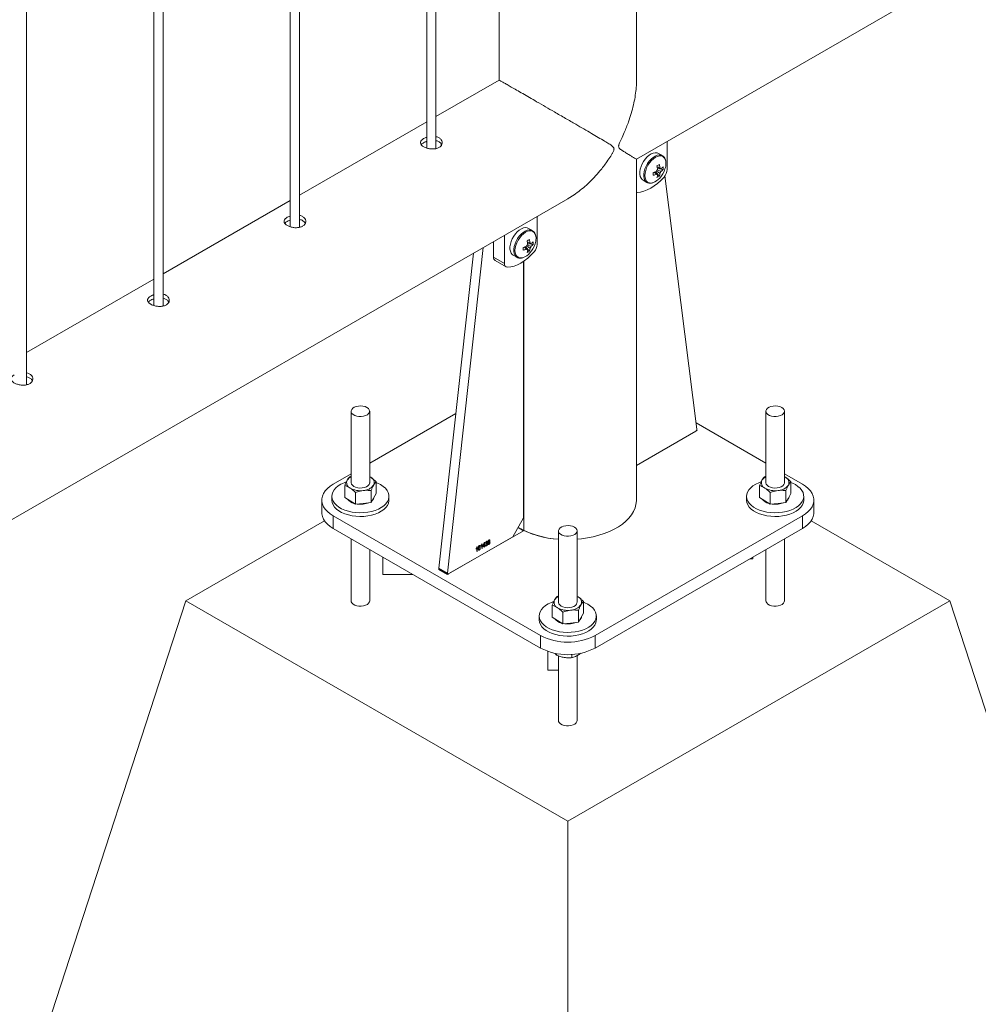
# Paper-space layout '3D view' of a CAD drawing. Units: millimetres. Extents: x 0 to 42, y 0 to 29.8.
# Drawn here: x 17.7 to 18.3, y 24 to 24.7 of the extents above; entities that cross this region are included whole.
import ezdxf

# ---------------------------------------------------------------- set-up
doc = ezdxf.new("R2010")
doc.units = ezdxf.units.MM

psp = doc.layouts.new('3D view')

# ---------------------------------------------------------------- linework, layer by layer
at = {"color": 7, "linetype": 'Continuous', "lineweight": 0}
for p, q in [((18.06785, 24.61575), (18.06785, 27.68793)), ((17.97895, 27.63661), (17.97895, 24.61757)), ((17.93201, 27.60951), (17.93201, 24.57354)), ((17.93801, 24.57321), (17.93801, 27.61298)), ((17.84362, 27.55849), (17.84362, 24.52252)), ((17.84962, 24.52218), (17.84962, 27.56195)), ((17.75523, 27.50746), (17.75523, 24.47149)), ((17.76123, 24.47116), (17.76123, 27.51093)), ((17.67284, 24.42013), (17.67284, 27.4599)), ((18.06785, 24.5663), (19.79113, 25.56113)), ((17.97891, 24.61761), (17.93801, 24.59399)), ((17.93201, 24.59053), (17.84962, 24.54297)), ((17.94133, 24.57538), (17.94127, 24.57636)), ((18.08774, 24.55957), (18.08774, 24.57778)), ((18.08465, 24.56859), (18.08214, 24.57004)), ((18.06785, 24.34537), (18.06785, 24.5663)), ((18.0827, 24.5553), (18.08022, 24.55816)), ((18.08518, 24.5596), (18.08147, 24.56032)), ((18.08377, 24.5601), (18.08332, 24.56033)), ((18.07214, 24.55272), (18.07465, 24.55127)), ((18.08632, 24.55548), (18.10704, 24.39132)), ((16.99823, 23.94882), (18.02336, 24.54062)), ((17.84362, 24.5395), (17.76123, 24.49194)), ((18.0036, 24.51099), (18.0036, 24.52921)), ((18.0005, 24.52001), (17.99799, 24.52146)), ((17.97531, 24.51288), (17.97531, 24.50283)), ((17.98238, 24.51696), (17.98238, 24.49875)), ((17.96866, 24.50904), (17.9454, 24.298)), ((17.99855, 24.50672), (17.99607, 24.50958)), ((18.00104, 24.51103), (17.99732, 24.51174)), ((17.99962, 24.51153), (17.99917, 24.51175)), ((17.96223, 24.50533), (17.93975, 24.30127)), ((17.97531, 24.50283), (17.98238, 24.49875)), ((17.97635, 24.50054), (17.98342, 24.49646)), ((17.98799, 24.50414), (17.9905, 24.50269)), ((17.99479, 24.33375), (17.99479, 24.50006)), ((17.75523, 24.48848), (17.67284, 24.44092)), ((17.88305, 24.40293), (17.88305, 24.35663)), ((17.89505, 24.35663), (17.89505, 24.40293)), ((17.95078, 24.40142), (17.89505, 24.36924)), ((18.15175, 24.40293), (18.15175, 24.35663)), ((18.16375, 24.35663), (18.16375, 24.40293)), ((18.15175, 24.36924), (18.10654, 24.39534)), ((18.10634, 24.38998), (18.06785, 24.36776)), ((17.88305, 24.36231), (17.87137, 24.35557)), ((17.88211, 24.36045), (17.88305, 24.36076)), ((17.89505, 24.36051), (17.89575, 24.3601)), ((17.89505, 24.36048), (17.89575, 24.3601)), ((18.15081, 24.36045), (18.15175, 24.36076)), ((18.17542, 24.35557), (18.16375, 24.36231)), ((18.16375, 24.36051), (18.16445, 24.3601)), ((18.16375, 24.36048), (18.16445, 24.3601)), ((17.87887, 24.34707), (17.87887, 24.35475)), ((17.89922, 24.34954), (17.89922, 24.35721)), ((18.14757, 24.34707), (18.14757, 24.35475)), ((18.16792, 24.34954), (18.16792, 24.35721)), ((17.87055, 24.34782), (17.87055, 24.34537)), ((17.87887, 24.34707), (17.88234, 24.34484)), ((17.88581, 24.3426), (17.88581, 24.35028)), ((17.89598, 24.34384), (17.89598, 24.35151)), ((17.89598, 24.34384), (17.8976, 24.34669)), ((17.8976, 24.34669), (17.89922, 24.34954)), ((17.90755, 24.34537), (17.90755, 24.34782)), ((18.13925, 24.34782), (18.13925, 24.34537)), ((18.14757, 24.34707), (18.15104, 24.34484)), ((18.15451, 24.3426), (18.15451, 24.35028)), ((18.16468, 24.34384), (18.16468, 24.35151)), ((18.16468, 24.34384), (18.1663, 24.34669)), ((18.1663, 24.34669), (18.16792, 24.34954)), ((18.17625, 24.34537), (18.17625, 24.34782)), ((17.86405, 24.34537), (17.86405, 24.3372)), ((17.88234, 24.34484), (17.88581, 24.3426)), ((17.89089, 24.34322), (17.88581, 24.3426)), ((17.89598, 24.34384), (17.89089, 24.34322)), ((18.15104, 24.34484), (18.15451, 24.3426)), ((18.15959, 24.34322), (18.15451, 24.3426)), ((18.16468, 24.34384), (18.15959, 24.34322)), ((18.18275, 24.3372), (18.18275, 24.34537)), ((17.87137, 24.33516), (18.00572, 24.2576)), ((17.87137, 24.33516), (17.87137, 24.327)), ((17.98772, 24.32151), (17.99479, 24.33375)), ((18.04107, 24.2576), (18.17542, 24.33516)), ((18.17542, 24.327), (18.17542, 24.33516)), ((17.86578, 24.33192), (17.77591, 24.28004)), ((17.99126, 24.32764), (17.99196, 24.32722)), ((18.27088, 24.28004), (18.18101, 24.33192)), ((17.87137, 24.327), (18.00572, 24.24944)), ((17.9453, 24.29701), (17.99465, 24.3255)), ((17.94611, 24.29748), (17.98772, 24.32151)), ((18.0174, 24.32537), (18.0174, 24.27908)), ((18.0294, 24.27908), (18.0294, 24.32537)), ((18.04107, 24.24944), (18.17542, 24.327)), ((17.88305, 24.32025), (17.88305, 24.28004)), ((17.96458, 24.31506), (17.96475, 24.31516)), ((17.96475, 24.31516), (17.96475, 24.31227)), ((17.96712, 24.31546), (17.96712, 24.31579)), ((17.96764, 24.31394), (17.96764, 24.3162)), ((17.96773, 24.31688), (17.9679, 24.31698)), ((17.9679, 24.31698), (17.9679, 24.31408)), ((17.96844, 24.31544), (17.96932, 24.3178)), ((17.96931, 24.31561), (17.96844, 24.3151)), ((17.96844, 24.3151), (17.96844, 24.31544)), ((17.96931, 24.31723), (17.9687, 24.31558)), ((17.9687, 24.31558), (17.96931, 24.31594)), ((17.96931, 24.31594), (17.96931, 24.31723)), ((17.96931, 24.3149), (17.96931, 24.31561)), ((17.96957, 24.31505), (17.96931, 24.3149)), ((17.96932, 24.3178), (17.96957, 24.31794)), ((17.96957, 24.31794), (17.96957, 24.31609)), ((17.96957, 24.31609), (17.96986, 24.31625)), ((17.96986, 24.31592), (17.96957, 24.31575)), ((17.96957, 24.31575), (17.96957, 24.31505)), ((17.96986, 24.31625), (17.96986, 24.31592)), ((17.97011, 24.31614), (17.97037, 24.31633)), ((17.9704, 24.31768), (17.97015, 24.31757)), ((17.9706, 24.31701), (17.97063, 24.31737)), ((17.97063, 24.31737), (17.97067, 24.31739)), ((17.97297, 24.31921), (17.97272, 24.31902)), ((18.16375, 24.28004), (18.16375, 24.32025)), ((17.89505, 24.28004), (17.89505, 24.31333)), ((17.90354, 24.30842), (17.90354, 24.29712)), ((17.96397, 24.31364), (17.96397, 24.31397)), ((17.96449, 24.31212), (17.96449, 24.31438)), ((17.96475, 24.31227), (17.96449, 24.31212)), ((17.9679, 24.31408), (17.96764, 24.31394)), ((18.14325, 24.30734), (18.14325, 24.30842)), ((18.15175, 24.31333), (18.15175, 24.28004)), ((18.14137, 24.30734), (18.14325, 24.30734)), ((17.92312, 24.29712), (17.90354, 24.29712)), ((17.93964, 24.30028), (17.9453, 24.29701)), ((17.93975, 24.30127), (17.9454, 24.298)), ((17.93995, 24.3007), (17.94561, 24.29743)), ((18.01646, 24.28289), (18.0174, 24.2832)), ((18.0294, 24.28295), (18.0301, 24.28254)), ((18.0294, 24.28292), (18.0301, 24.28254)), ((17.66984, 23.95343), (17.77591, 24.28004)), ((17.77591, 24.28004), (18.0234, 24.13717)), ((18.01322, 24.26952), (18.01322, 24.27719)), ((18.0234, 24.13717), (18.27088, 24.28004)), ((18.03357, 24.27198), (18.03357, 24.27965)), ((18.37695, 23.95343), (18.27088, 24.28004)), ((18.0049, 24.27026), (18.0049, 24.26781)), ((18.02016, 24.26505), (18.02016, 24.27272)), ((18.03033, 24.26628), (18.03033, 24.27395)), ((18.03195, 24.26913), (18.03357, 24.27198)), ((18.0419, 24.26781), (18.0419, 24.27026)), ((18.01322, 24.26952), (18.01669, 24.26728)), ((18.01669, 24.26728), (18.02016, 24.26505)), ((18.02524, 24.26566), (18.02016, 24.26505)), ((18.03033, 24.26628), (18.02524, 24.26566)), ((18.03033, 24.26628), (18.03195, 24.26913)), ((18.00572, 24.24944), (18.00572, 24.2576)), ((18.04107, 24.2576), (18.04107, 24.24944)), ((18.01054, 24.24726), (18.01054, 24.23506)), ((18.01605, 24.24585), (18.01605, 24.24479)), ((18.02609, 24.24529), (18.02609, 24.24323)), ((18.0294, 24.20248), (18.0294, 24.24454)), ((18.0174, 24.24432), (18.0174, 24.20248)), ((18.01054, 24.23506), (18.0174, 24.23506)), ((18.0234, 23.74932), (18.0234, 24.13717))]:
    psp.add_line(p, q, dxfattribs=at)
at = {"color": 8, "linetype": 'Continuous', "lineweight": 0}
for p, q in [((17.99492, 24.32567), (17.99492, 24.50014)), ((18.06785, 24.36776), (18.10715, 24.39045)), ((18.10715, 24.39045), (18.10689, 24.3906)), ((17.99465, 24.3255), (17.99118, 24.3275)), ((17.94016, 24.30058), (17.93964, 24.30028))]:
    psp.add_line(p, q, dxfattribs=at)
at = {"color": 7, "linetype": 'Continuous', "lineweight": 0, "flags": 128}
for points in [[(18.08214, 24.57004), (18.08124, 24.5704), (18.08007, 24.5705), (18.0788, 24.57028), (18.07747, 24.56973), (18.07613, 24.56888), (18.07482, 24.56776), (18.0736, 24.56641), (18.07251, 24.56488), (18.07158, 24.56322), (18.07085, 24.56149), (18.07035, 24.55976), (18.0701, 24.55809), (18.0701, 24.55654), (18.07035, 24.55516), (18.07085, 24.55401), (18.07158, 24.55312), (18.07214, 24.55272)], [(18.06853, 24.5448), (18.07058, 24.545), (18.07272, 24.54552), (18.07491, 24.54636), (18.07714, 24.5475), (18.07936, 24.54892), (18.08155, 24.55062), (18.08369, 24.55257), (18.08574, 24.55474)], [(18.06785, 24.54491), (18.0681, 24.54484), (18.06853, 24.5448)], [(17.99799, 24.52146), (17.99709, 24.52182), (17.99593, 24.52193), (17.99466, 24.5217), (17.99333, 24.52115), (17.99198, 24.5203), (17.99068, 24.51918), (17.98945, 24.51783), (17.98836, 24.5163), (17.98743, 24.51464), (17.9867, 24.51292), (17.98621, 24.51119), (17.98595, 24.50952), (17.98595, 24.50796), (17.98621, 24.50659), (17.9867, 24.50543), (17.98743, 24.50455), (17.98799, 24.50414)], [(17.98438, 24.49623), (17.98644, 24.49643), (17.98857, 24.49695), (17.99077, 24.49778), (17.99299, 24.49892), (17.99521, 24.50035), (17.99741, 24.50205), (17.99954, 24.50399), (18.0016, 24.50616)], [(17.89329, 24.40538), (17.8921, 24.40591), (17.89072, 24.40626), (17.88923, 24.40639), (17.88774, 24.40631), (17.88632, 24.40602), (17.88508, 24.40553), (17.88408, 24.40488), (17.8834, 24.40411), (17.88307, 24.40326), (17.88312, 24.40239), (17.88354, 24.40156), (17.8843, 24.40081), (17.88537, 24.40019), (17.88666, 24.39975), (17.88811, 24.39951), (17.88961, 24.39948), (17.89108, 24.39967), (17.89242, 24.40007), (17.89355, 24.40064), (17.89439, 24.40136), (17.8949, 24.40218), (17.89504, 24.40304), (17.89481, 24.4039), (17.89421, 24.40469), (17.89329, 24.40538)], [(18.16199, 24.40538), (18.1608, 24.40591), (18.15942, 24.40626), (18.15793, 24.40639), (18.15644, 24.40631), (18.15502, 24.40602), (18.15378, 24.40553), (18.15278, 24.40488), (18.1521, 24.40411), (18.15177, 24.40326), (18.15182, 24.40239), (18.15224, 24.40156), (18.153, 24.40081), (18.15407, 24.40019), (18.15536, 24.39975), (18.15681, 24.39951), (18.15831, 24.39948), (18.15978, 24.39967), (18.16112, 24.40007), (18.16225, 24.40064), (18.16309, 24.40136), (18.1636, 24.40218), (18.16374, 24.40304), (18.16351, 24.4039), (18.16291, 24.40469), (18.16199, 24.40538)], [(17.87137, 24.35557), (17.86937, 24.35427), (17.86765, 24.35283), (17.86625, 24.35129), (17.86518, 24.34966), (17.86445, 24.34797), (17.86409, 24.34624), (17.86409, 24.34449), (17.86445, 24.34276), (17.86518, 24.34107), (17.86625, 24.33944), (17.86765, 24.3379), (17.86937, 24.33647), (17.87137, 24.33516)], [(17.8798, 24.35707), (17.87843, 24.35656), (17.87643, 24.35563), (17.87467, 24.35454), (17.87319, 24.35332), (17.87202, 24.35199), (17.87118, 24.35058), (17.87068, 24.34912), (17.87055, 24.34763), (17.87077, 24.34614), (17.87135, 24.34469), (17.87228, 24.3433), (17.87353, 24.342), (17.87508, 24.34081), (17.87691, 24.33976), (17.87897, 24.33886), (17.88123, 24.33814), (17.88364, 24.3376), (17.88615, 24.33727), (17.88872, 24.33714), (17.8913, 24.33722), (17.89383, 24.3375), (17.89627, 24.33798), (17.89857, 24.33866), (17.90069, 24.33952), (17.90258, 24.34053), (17.9042, 24.34169), (17.90553, 24.34297), (17.90654, 24.34434), (17.90721, 24.34578), (17.90752, 24.34726), (17.90747, 24.34875), (17.90707, 24.35022), (17.90632, 24.35164), (17.90523, 24.35299), (17.90382, 24.35424), (17.90213, 24.35537), (17.90213, 24.35537)], [(17.88305, 24.35663), (17.88305, 24.35657), (17.88326, 24.35571), (17.88384, 24.35491), (17.88475, 24.35422), (17.88592, 24.35368), (17.8873, 24.35332), (17.88878, 24.35317), (17.89028, 24.35324)], [(17.89028, 24.35324), (17.8917, 24.35353), (17.89295, 24.35401), (17.89396, 24.35465), (17.89466, 24.35542), (17.89501, 24.35626), (17.89505, 24.35663)], [(17.90213, 24.35537), (17.90018, 24.35634), (17.89922, 24.35674)], [(18.1485, 24.35707), (18.14713, 24.35656), (18.14513, 24.35563), (18.14337, 24.35454), (18.14189, 24.35332), (18.14072, 24.35199), (18.13988, 24.35058), (18.13938, 24.34912), (18.13925, 24.34763), (18.13947, 24.34614), (18.14005, 24.34469), (18.14098, 24.3433), (18.14223, 24.342), (18.14378, 24.34081), (18.14561, 24.33976), (18.14767, 24.33886), (18.14993, 24.33814), (18.15234, 24.3376), (18.15485, 24.33727), (18.15742, 24.33714), (18.16, 24.33722), (18.16253, 24.3375), (18.16497, 24.33798), (18.16727, 24.33866), (18.16939, 24.33952), (18.17128, 24.34053), (18.1729, 24.34169), (18.17423, 24.34297), (18.17524, 24.34434), (18.17591, 24.34578), (18.17622, 24.34726), (18.17618, 24.34875), (18.17577, 24.35022), (18.17502, 24.35164), (18.17393, 24.35299), (18.17252, 24.35424), (18.17083, 24.35537), (18.17083, 24.35537)], [(18.15175, 24.35663), (18.15175, 24.35657), (18.15196, 24.35571), (18.15254, 24.35491), (18.15345, 24.35422), (18.15462, 24.35368), (18.156, 24.35332), (18.15748, 24.35317), (18.15898, 24.35324)], [(18.15898, 24.35324), (18.1604, 24.35353), (18.16165, 24.35401), (18.16266, 24.35465), (18.16336, 24.35542), (18.16371, 24.35626), (18.16375, 24.35663)], [(18.17083, 24.35537), (18.16888, 24.35634), (18.16792, 24.35674)], [(18.17542, 24.33516), (18.17743, 24.33647), (18.17914, 24.3379), (18.18054, 24.33944), (18.18161, 24.34107), (18.18234, 24.34276), (18.1827, 24.34449), (18.1827, 24.34624), (18.18234, 24.34797), (18.18161, 24.34966), (18.18054, 24.35129), (18.17914, 24.35283), (18.17743, 24.35427), (18.17542, 24.35557)], [(17.87055, 24.34537), (17.87055, 24.34518), (17.87077, 24.34369), (17.87135, 24.34224), (17.87228, 24.34085), (17.87353, 24.33955), (17.87508, 24.33836), (17.87691, 24.33731), (17.87897, 24.33641), (17.88123, 24.33569), (17.88364, 24.33515), (17.88615, 24.33482), (17.88872, 24.33469), (17.8913, 24.33477), (17.89383, 24.33505), (17.89627, 24.33553), (17.89857, 24.33621), (17.90069, 24.33707), (17.90258, 24.33808), (17.9042, 24.33924), (17.90553, 24.34052), (17.90654, 24.34189), (17.90721, 24.34333), (17.90752, 24.34481), (17.90755, 24.34537)], [(18.0294, 24.31994), (18.03231, 24.32023), (18.03618, 24.32079), (18.03994, 24.32155), (18.04358, 24.3225), (18.04704, 24.32364), (18.05032, 24.32495), (18.05338, 24.32643), (18.0562, 24.32805), (18.05876, 24.32982), (18.06103, 24.33171), (18.063, 24.33372), (18.06465, 24.33581), (18.06597, 24.33799), (18.06694, 24.34022), (18.06757, 24.34249), (18.06783, 24.34479), (18.06785, 24.34537)], [(18.13925, 24.34537), (18.13925, 24.34518), (18.13947, 24.34369), (18.14005, 24.34224), (18.14098, 24.34085), (18.14223, 24.33955), (18.14378, 24.33836), (18.14561, 24.33731), (18.14767, 24.33641), (18.14993, 24.33569), (18.15234, 24.33515), (18.15485, 24.33482), (18.15742, 24.33469), (18.16, 24.33477), (18.16253, 24.33505), (18.16497, 24.33553), (18.16727, 24.33621), (18.16939, 24.33707), (18.17128, 24.33808), (18.1729, 24.33924), (18.17423, 24.34052), (18.17524, 24.34189), (18.17591, 24.34333), (18.17622, 24.34481), (18.17625, 24.34537)], [(17.87137, 24.327), (17.86937, 24.3283), (17.86765, 24.32973), (17.86625, 24.33128), (17.86518, 24.33291), (17.86445, 24.3346), (17.86409, 24.33633), (17.86405, 24.3372)], [(18.18275, 24.3372), (18.1827, 24.33633), (18.18234, 24.3346), (18.18161, 24.33291), (18.18054, 24.33128), (18.17914, 24.32973), (18.17743, 24.3283), (18.17542, 24.327)], [(18.02764, 24.32782), (18.02645, 24.32835), (18.02507, 24.3287), (18.02358, 24.32884), (18.02209, 24.32875), (18.02067, 24.32846), (18.01943, 24.32797), (18.01843, 24.32732), (18.01775, 24.32655), (18.01742, 24.3257), (18.01747, 24.32483), (18.01789, 24.324), (18.01865, 24.32325), (18.01972, 24.32264), (18.02101, 24.32219), (18.02246, 24.32195), (18.02396, 24.32192), (18.02543, 24.32211), (18.02677, 24.32251), (18.0279, 24.32308), (18.02874, 24.3238), (18.02925, 24.32462), (18.02939, 24.32548), (18.02916, 24.32634), (18.02856, 24.32714), (18.02764, 24.32782)], [(18.01415, 24.27951), (18.01278, 24.279), (18.01078, 24.27807), (18.00902, 24.27698), (18.00754, 24.27576), (18.00637, 24.27443), (18.00553, 24.27302), (18.00503, 24.27156), (18.0049, 24.27007), (18.00512, 24.26859), (18.0057, 24.26713), (18.00663, 24.26574), (18.00788, 24.26444), (18.00943, 24.26325), (18.01126, 24.2622), (18.01332, 24.2613), (18.01558, 24.26058), (18.01799, 24.26004), (18.0205, 24.25971), (18.02307, 24.25958), (18.02565, 24.25966), (18.02818, 24.25994), (18.03062, 24.26043), (18.03292, 24.2611), (18.03504, 24.26196), (18.03693, 24.26297), (18.03855, 24.26413), (18.03988, 24.26541), (18.04089, 24.26678), (18.04156, 24.26822), (18.04187, 24.2697), (18.04183, 24.27119), (18.04142, 24.27266), (18.04067, 24.27408), (18.03958, 24.27543), (18.03817, 24.27668), (18.03648, 24.27781), (18.03648, 24.27781)], [(18.0174, 24.27908), (18.0174, 24.27901), (18.01761, 24.27815), (18.01819, 24.27735), (18.0191, 24.27666), (18.02027, 24.27612), (18.02165, 24.27576), (18.02313, 24.27561), (18.02463, 24.27569)], [(18.02463, 24.27569), (18.02605, 24.27597), (18.0273, 24.27645), (18.02831, 24.27709), (18.02901, 24.27786), (18.02936, 24.2787), (18.0294, 24.27908)], [(18.03648, 24.27781), (18.03453, 24.27879), (18.03357, 24.27918)], [(18.0049, 24.26781), (18.0049, 24.26762), (18.00512, 24.26614), (18.0057, 24.26468), (18.00663, 24.26329), (18.00788, 24.26199), (18.00943, 24.2608), (18.01126, 24.25975), (18.01332, 24.25885), (18.01558, 24.25813), (18.01799, 24.25759), (18.0205, 24.25726), (18.02307, 24.25713), (18.02565, 24.25721), (18.02818, 24.25749), (18.03062, 24.25798), (18.03292, 24.25865), (18.03504, 24.25951), (18.03693, 24.26052), (18.03855, 24.26168), (18.03988, 24.26296), (18.04089, 24.26433), (18.04156, 24.26577), (18.04187, 24.26725), (18.0419, 24.26781)]]:
    psp.add_lwpolyline(points, dxfattribs=at)
at = {"color": 8, "linetype": 'Continuous', "lineweight": 0, "flags": 128}
for points in [[(18.08472, 24.56855), (18.08375, 24.56895), (18.08258, 24.56905), (18.08131, 24.56883), (18.07998, 24.56828), (18.07864, 24.56743), (18.07733, 24.56631), (18.07611, 24.56496), (18.07502, 24.56343), (18.07409, 24.56177), (18.07336, 24.56004), (18.07286, 24.55831), (18.07261, 24.55664), (18.07261, 24.55509), (18.07286, 24.55371), (18.07336, 24.55256), (18.07409, 24.55167), (18.07472, 24.55123)], [(18.08697, 24.56357), (18.08684, 24.56503), (18.08645, 24.56629), (18.08582, 24.56728), (18.08497, 24.56799), (18.08394, 24.56837), (18.08276, 24.56842), (18.08148, 24.56813), (18.08015, 24.56751), (18.07882, 24.56659), (18.07754, 24.5654), (18.07637, 24.564), (18.07533, 24.56242), (18.07448, 24.56074), (18.07385, 24.55901), (18.07347, 24.55731), (18.07334, 24.5557), (18.07347, 24.55424), (18.07385, 24.55299), (18.07448, 24.55199), (18.07533, 24.55129), (18.07637, 24.5509), (18.07754, 24.55086), (18.07853, 24.55105)], [(18.00057, 24.51997), (17.9996, 24.52037), (17.99844, 24.52048), (17.99717, 24.52025), (17.99584, 24.5197), (17.99449, 24.51885), (17.99319, 24.51773), (17.99196, 24.51638), (17.99087, 24.51485), (17.98994, 24.51319), (17.98922, 24.51147), (17.98872, 24.50974), (17.98846, 24.50807), (17.98846, 24.50651), (17.98872, 24.50514), (17.98922, 24.50398), (17.98994, 24.5031), (17.99057, 24.50265)], [(18.00283, 24.515), (18.0027, 24.51646), (18.00231, 24.51771), (18.00168, 24.51871), (18.00083, 24.51941), (17.9998, 24.51979), (17.99862, 24.51984), (17.99734, 24.51955), (17.99601, 24.51893), (17.99468, 24.51801), (17.9934, 24.51683), (17.99222, 24.51542), (17.99119, 24.51384), (17.99034, 24.51216), (17.98971, 24.51044), (17.98932, 24.50874), (17.98919, 24.50712), (17.98932, 24.50566), (17.98971, 24.50441), (17.99034, 24.50341), (17.99119, 24.50271), (17.99222, 24.50233), (17.9934, 24.50228), (17.99439, 24.50248)], [(18.0294, 24.31994), (18.03231, 24.32023), (18.03618, 24.32079), (18.03994, 24.32155), (18.04358, 24.3225), (18.04704, 24.32364), (18.05032, 24.32495), (18.05338, 24.32643), (18.0562, 24.32805), (18.05876, 24.32982), (18.06103, 24.33171), (18.063, 24.33372), (18.06465, 24.33581), (18.06597, 24.33799), (18.06694, 24.34022), (18.06757, 24.34249), (18.06783, 24.34479), (18.06785, 24.34537)], [(17.89505, 24.28004), (17.8949, 24.27929), (17.89439, 24.27847), (17.89355, 24.27775), (17.89242, 24.27718), (17.89108, 24.27678), (17.88961, 24.27659), (17.88811, 24.27662), (17.88666, 24.27686), (17.88537, 24.27731), (17.8843, 24.27792), (17.88354, 24.27867), (17.88312, 24.2795), (17.88305, 24.27998)], [(18.16375, 24.28004), (18.1636, 24.27929), (18.16309, 24.27847), (18.16225, 24.27775), (18.16112, 24.27718), (18.15978, 24.27678), (18.15831, 24.27659), (18.15681, 24.27662), (18.15536, 24.27686), (18.15407, 24.27731), (18.153, 24.27792), (18.15224, 24.27867), (18.15182, 24.2795), (18.15175, 24.27998)], [(18.0294, 24.20248), (18.02925, 24.20173), (18.02874, 24.20091), (18.0279, 24.20019), (18.02677, 24.19962), (18.02543, 24.19922), (18.02396, 24.19904), (18.02246, 24.19906), (18.02101, 24.1993), (18.01972, 24.19975), (18.01865, 24.20036), (18.01789, 24.20111), (18.01747, 24.20194), (18.0174, 24.20242)]]:
    psp.add_lwpolyline(points, dxfattribs=at)
at = {"color": 7, "linetype": 'Continuous', "lineweight": 0}
for centre, radius, start, end in [((18.07466, 24.5638), 0.01232, 341.83783, 358.94433), ((18.07283, 24.5766), 0.01987, 287.14823, 293.87783), ((18.04562, 24.55673), 0.03308, 358.47247, 1.52753), ((18.08458, 24.55708), 0.00394, 139.98677, 160.01323), ((18.0654, 24.591), 0.03308, 298.47003, 301.5246), ((18.0618, 24.5575), 0.01987, 6.11957, 12.84958), ((18.06333, 24.55838), 0.01987, 6.11957, 12.84958), ((18.07247, 24.55838), 0.01069, 343.21525, 353.39545), ((18.07113, 24.56485), 0.016, 317.79315, 342.21223), ((18.08307, 24.55969), 0.000812, 30.81949, 89.16976), ((18.08006, 24.55969), 0.00394, 319.98677, 340.01323), ((18.0774, 24.56868), 0.01068, 306.60193, 316.78288), ((18.0774, 24.56692), 0.01068, 306.60193, 316.78288), ((18.07413, 24.56048), 0.01109, 355.43969, 4.56031), ((18.08, 24.55995), 0.00775, 317.82009, 357.22863), ((18.0751, 24.56083), 0.01036, 289.35126, 319.49676), ((18.07283, 24.57483), 0.01987, 287.14823, 293.87783), ((18.08157, 24.55708), 0.000812, 210.81949, 269.16976), ((18.07094, 24.5575), 0.01069, 343.21525, 353.39545), ((18.07641, 24.56443), 0.01109, 295.43675, 304.55787), ((17.98125, 24.54243), 0.03308, 298.47003, 301.5246), ((17.97766, 24.50892), 0.01987, 6.11957, 12.84958), ((17.97918, 24.50981), 0.01987, 6.11957, 12.84958), ((17.99325, 24.5201), 0.01068, 306.60193, 316.78288), ((17.98998, 24.51191), 0.01109, 355.43969, 4.56031), ((17.99051, 24.51522), 0.01232, 341.83783, 358.94433), ((17.98868, 24.52802), 0.01987, 287.14823, 293.87783), ((17.96147, 24.50816), 0.03308, 358.47247, 1.52753), ((17.98868, 24.52626), 0.01987, 287.14823, 293.87783), ((18.00043, 24.50851), 0.00394, 139.98677, 160.01323), ((17.99742, 24.50851), 0.000812, 210.81949, 269.16976), ((17.9868, 24.50892), 0.01069, 343.21525, 353.39545), ((17.99226, 24.51585), 0.01109, 295.43675, 304.55787), ((17.98832, 24.50981), 0.01069, 343.21525, 353.39545), ((17.98698, 24.51627), 0.016, 317.79315, 342.21223), ((17.99893, 24.51111), 0.000812, 30.81949, 89.16976), ((17.99592, 24.51111), 0.00394, 319.98677, 340.01323), ((17.99325, 24.51834), 0.01068, 306.60193, 316.78288), ((17.99585, 24.51137), 0.00775, 317.82009, 357.22863), ((17.9778, 24.50258), 0.0025, 174.1737, 234.51412), ((17.99095, 24.51225), 0.01036, 289.35126, 319.49676), ((17.9845, 24.49837), 0.00215, 169.96299, 266.79907), ((18.10555, 24.39125), 0.0015, 302.09899, 2.37294), ((17.88583, 24.35478), 0.00636, 115.92862, 146.96516), ((17.89422, 24.35666), 0.00376, 333.98511, 65.93905), ((18.15453, 24.35478), 0.00636, 115.92862, 146.96516), ((18.16292, 24.35666), 0.00376, 333.98511, 65.93905), ((17.88387, 24.3566), 0.00376, 153.98511, 245.93905), ((17.88897, 24.3648), 0.01339, 240.31175, 278.24648), ((17.89056, 24.3604), 0.00886, 272.12676, 322.54427), ((18.15257, 24.3566), 0.00376, 153.98511, 245.93905), ((18.15767, 24.3648), 0.01339, 240.31175, 278.24648), ((18.15926, 24.3604), 0.00886, 272.12676, 322.54427), ((17.89402, 24.34813), 0.00406, 310.73743, 350.05976), ((18.16272, 24.34813), 0.00406, 310.73743, 350.05976), ((17.88678, 24.3508), 0.00783, 218.61319, 255.76699), ((17.88905, 24.35803), 0.01541, 262.4696, 276.88131), ((17.88952, 24.35525), 0.01259, 276.25804, 292.89168), ((18.15548, 24.3508), 0.00783, 218.61319, 255.76699), ((18.15775, 24.35803), 0.01541, 262.4696, 276.88131), ((18.15822, 24.35525), 0.01259, 276.25804, 292.89168), ((18.02127, 24.38153), 0.06172, 241.64842, 266.39851), ((17.94029, 24.30114), 0.000555, 166.25654, 232.44616), ((17.94583, 24.29785), 0.000455, 159.71328, 306.91578), ((18.02018, 24.27723), 0.00636, 115.92862, 146.96516), ((18.01822, 24.27904), 0.00376, 153.98511, 245.93905), ((18.02491, 24.28284), 0.00886, 272.12676, 322.54427), ((18.02857, 24.27911), 0.00376, 333.98511, 65.93905), ((18.02332, 24.28724), 0.01339, 240.31175, 278.24648), ((18.02113, 24.27324), 0.00783, 218.61319, 255.76699), ((18.0234, 24.28047), 0.01541, 262.4696, 276.88131), ((18.02387, 24.27769), 0.01259, 276.25804, 292.89168), ((18.02837, 24.27057), 0.00406, 310.73743, 350.05976), ((18.0234, 24.2916), 0.03832, 242.52431, 297.47569), ((18.0234, 24.28343), 0.03832, 242.52431, 297.47569)]:
    psp.add_arc(centre, radius, start, end, dxfattribs=at)
at = {"color": 8, "linetype": 'Continuous', "lineweight": 0}
for centre, radius, start, end in [((18.01386, 24.36515), 0.04379, 238.93312, 244.36451), ((18.02101, 24.38043), 0.0606, 240.59992, 266.58179)]:
    psp.add_arc(centre, radius, start, end, dxfattribs=at)
at = {"color": 7, "linetype": 'Continuous', "lineweight": 0}
for points, knots in [([(18.02334, 24.54065), (18.0237, 24.54084), (18.02547, 24.5418), (18.02854, 24.54391), (18.03254, 24.54695), (18.03652, 24.55045), (18.04043, 24.55435), (18.04462, 24.55908), (18.04823, 24.56377), (18.0508, 24.56759), (18.05217, 24.5699), (18.05289, 24.57127), (18.05327, 24.57232), (18.05337, 24.57306), (18.05316, 24.57392), (18.05201, 24.57502), (18.04999, 24.57634), (18.04692, 24.57821), (18.04319, 24.58041), (18.0387, 24.58303), (18.03385, 24.58585), (18.02827, 24.58909), (18.02304, 24.59211), (18.01834, 24.59483), (18.01405, 24.59731), (18.00897, 24.60025), (18.00355, 24.60338), (17.99854, 24.60627), (17.99415, 24.60881), (17.99014, 24.61113), (17.98675, 24.61308), (17.98399, 24.61467), (17.98161, 24.61604), (17.97983, 24.61707), (17.97898, 24.61755), (17.97894, 24.61757), (17.97892, 24.61758)], [0, 0, 0, 0, 0.0078045, 0.0384641, 0.0697658, 0.1012506, 0.1357642, 0.1704664, 0.2157456, 0.2424217, 0.2532172, 0.2640775, 0.2702627, 0.273822, 0.2792657, 0.2915758, 0.3193821, 0.3473622, 0.3868759, 0.4266451, 0.467314, 0.5083485, 0.5582603, 0.5837086, 0.6093291, 0.648549, 0.6887729, 0.7216156, 0.7553727, 0.7882394, 0.8221525, 0.8537465, 0.8860844, 0.9300878, 0.9753544, 1, 1, 1, 1]), ([(18.06785, 24.61822), (18.06786, 24.61762), (18.06793, 24.61541), (18.06764, 24.6115), (18.06701, 24.60651), (18.06598, 24.60131), (18.06458, 24.59596), (18.06261, 24.58995), (18.0604, 24.58445), (18.05848, 24.58025), (18.05734, 24.57781), (18.05672, 24.57639), (18.05637, 24.57532), (18.05629, 24.57457), (18.05648, 24.57372), (18.0575, 24.5727), (18.05912, 24.57161), (18.06124, 24.57028), (18.06334, 24.56902), (18.06528, 24.56787), (18.06674, 24.56701), (18.06773, 24.56643), (18.06778, 24.56639), (18.06781, 24.56638)], [0, 0, 0, 0, 0.020948, 0.076571, 0.133358, 0.190477, 0.253091, 0.316048, 0.398193, 0.446588, 0.466173, 0.485876, 0.497097, 0.503554, 0.51343, 0.535763, 0.586209, 0.63697, 0.708655, 0.780805, 0.854586, 0.92903, 1, 1, 1, 1]), ([(17.93002, 24.57965), (17.92952, 24.57931), (17.92852, 24.57862), (17.92788, 24.57742), (17.92799, 24.5762), (17.92891, 24.57503), (17.93051, 24.57401), (17.9326, 24.57325), (17.93496, 24.57286), (17.93733, 24.57292), (17.93945, 24.5735), (17.94106, 24.57455), (17.94199, 24.57593), (17.94215, 24.57747), (17.94152, 24.57896), (17.94012, 24.58012), (17.93884, 24.58075), (17.93805, 24.58084), (17.93801, 24.58085)], [0, 0, 0, 0, 0.066143, 0.132266, 0.198915, 0.265915, 0.33235, 0.398194, 0.464321, 0.531172, 0.598078, 0.664259, 0.730072, 0.796441, 0.863426, 0.930133, 0.996111, 1, 1, 1, 1]), ([(17.93002, 24.577), (17.92947, 24.57667), (17.9288, 24.57626), (17.92856, 24.57579), (17.92852, 24.5757)], [0, 0, 0, 0, 0.82456, 1, 1, 1, 1]), ([(17.93201, 24.58046), (17.93178, 24.5804), (17.93102, 24.58021), (17.93043, 24.57988), (17.93002, 24.57965)], [0, 0, 0, 0, 0.302766, 1, 1, 1, 1]), ([(17.93201, 24.57782), (17.93179, 24.57776), (17.93103, 24.57756), (17.93044, 24.57723), (17.93002, 24.577)], [0, 0, 0, 0, 0.290449, 1, 1, 1, 1]), ([(17.94166, 24.57566), (17.94159, 24.57587), (17.94134, 24.57658), (17.94011, 24.57749), (17.93886, 24.57813), (17.93806, 24.57822), (17.93801, 24.57823)], [0, 0, 0, 0, 0.1715319, 0.574504, 0.9723641, 1, 1, 1, 1]), ([(18.08698, 24.56364), (18.08697, 24.56391), (18.08695, 24.56467), (18.08673, 24.56584), (18.08623, 24.56704), (18.08555, 24.56797), (18.08497, 24.56835), (18.08471, 24.56852)], [0, 0, 0, 0, 0.1246334, 0.3607591, 0.5963911, 0.8267045, 1, 1, 1, 1]), ([(18.08087, 24.55667), (18.08073, 24.55676), (18.08017, 24.55714), (18.07962, 24.55752), (18.0792, 24.5578)], [0, 0, 0, 0, 0.244815, 1, 1, 1, 1]), ([(18.08308, 24.55715), (18.08293, 24.55725), (18.08222, 24.55773), (18.08151, 24.55821), (18.08094, 24.55859)], [0, 0, 0, 0, 0.208093, 1, 1, 1, 1]), ([(18.08126, 24.56138), (18.08172, 24.56116), (18.08233, 24.56087), (18.08293, 24.56057), (18.08308, 24.5605)], [0, 0, 0, 0, 0.755138, 1, 1, 1, 1]), ([(18.08146, 24.55947), (18.08207, 24.55918), (18.08284, 24.5588), (18.08361, 24.55842), (18.08377, 24.55834)], [0, 0, 0, 0, 0.7911692, 1, 1, 1, 1]), ([(18.07475, 24.55126), (18.07492, 24.55116), (18.07542, 24.55086), (18.07638, 24.55071), (18.07742, 24.55071), (18.07809, 24.55091), (18.07836, 24.55099)], [0, 0, 0, 0, 0.169652, 0.48109, 0.7953, 1, 1, 1, 1]), ([(18.08091, 24.5567), (18.08098, 24.55666), (18.08119, 24.55651), (18.08141, 24.55637), (18.08156, 24.55627)], [0, 0, 0, 0, 0.305014, 1, 1, 1, 1]), ([(17.84163, 24.52862), (17.84113, 24.52828), (17.84013, 24.5276), (17.83949, 24.52639), (17.83961, 24.52518), (17.84052, 24.524), (17.84212, 24.52298), (17.84421, 24.52223), (17.84657, 24.52183), (17.84894, 24.5219), (17.85106, 24.52248), (17.85267, 24.52352), (17.85361, 24.5249), (17.85377, 24.52644), (17.85313, 24.52794), (17.85173, 24.52909), (17.85046, 24.52973), (17.84966, 24.52982), (17.84962, 24.52982)], [0, 0, 0, 0, 0.066143, 0.132266, 0.198915, 0.265915, 0.33235, 0.398194, 0.464321, 0.531172, 0.598078, 0.664259, 0.730072, 0.796441, 0.863426, 0.930133, 0.996111, 1, 1, 1, 1]), ([(17.84163, 24.52597), (17.84108, 24.52564), (17.84042, 24.52523), (17.84018, 24.52476), (17.84013, 24.52468)], [0, 0, 0, 0, 0.82456, 1, 1, 1, 1]), ([(17.84362, 24.52943), (17.84339, 24.52938), (17.84263, 24.52918), (17.84204, 24.52885), (17.84163, 24.52862)], [0, 0, 0, 0, 0.302766, 1, 1, 1, 1]), ([(17.84362, 24.52679), (17.8434, 24.52673), (17.84264, 24.52654), (17.84205, 24.52621), (17.84163, 24.52597)], [0, 0, 0, 0, 0.290449, 1, 1, 1, 1]), ([(17.85328, 24.52463), (17.8532, 24.52484), (17.85295, 24.52555), (17.85172, 24.52646), (17.85047, 24.52711), (17.84967, 24.5272), (17.84962, 24.5272)], [0, 0, 0, 0, 0.171532, 0.574504, 0.972364, 1, 1, 1, 1]), ([(18.00283, 24.51507), (18.00283, 24.51533), (18.00281, 24.5161), (18.00259, 24.51727), (18.00208, 24.51847), (18.0014, 24.5194), (18.00082, 24.51978), (18.00057, 24.51994)], [0, 0, 0, 0, 0.124633, 0.360759, 0.596391, 0.826705, 1, 1, 1, 1]), ([(17.99712, 24.51281), (17.99757, 24.51258), (17.99818, 24.51229), (17.99879, 24.512), (17.99894, 24.51192)], [0, 0, 0, 0, 0.755138, 1, 1, 1, 1]), ([(17.99672, 24.50809), (17.99659, 24.50818), (17.99603, 24.50856), (17.99547, 24.50894), (17.99505, 24.50923)], [0, 0, 0, 0, 0.244815, 1, 1, 1, 1]), ([(17.99677, 24.50813), (17.99683, 24.50808), (17.99705, 24.50794), (17.99726, 24.50779), (17.99741, 24.5077)], [0, 0, 0, 0, 0.305014, 1, 1, 1, 1]), ([(17.99894, 24.50858), (17.99879, 24.50868), (17.99807, 24.50915), (17.99736, 24.50963), (17.99679, 24.51001)], [0, 0, 0, 0, 0.208093, 1, 1, 1, 1]), ([(17.99731, 24.5109), (17.99792, 24.5106), (17.99869, 24.51022), (17.99946, 24.50984), (17.99962, 24.50976)], [0, 0, 0, 0, 0.7911692, 1, 1, 1, 1]), ([(17.9906, 24.50268), (17.99078, 24.50258), (17.99127, 24.50229), (17.99224, 24.50213), (17.99328, 24.50214), (17.99395, 24.50234), (17.99421, 24.50242)], [0, 0, 0, 0, 0.169652, 0.48109, 0.7953, 1, 1, 1, 1]), ([(17.75325, 24.4776), (17.75274, 24.47726), (17.75174, 24.47657), (17.7511, 24.47537), (17.75122, 24.47415), (17.75214, 24.47298), (17.75373, 24.47196), (17.75582, 24.4712), (17.75818, 24.47081), (17.76055, 24.47087), (17.76267, 24.47145), (17.76428, 24.47249), (17.76522, 24.47388), (17.76538, 24.47542), (17.76474, 24.47691), (17.76334, 24.47807), (17.76207, 24.4787), (17.76127, 24.47879), (17.76123, 24.4788)], [0, 0, 0, 0, 0.066143, 0.132266, 0.198915, 0.265915, 0.33235, 0.398194, 0.464321, 0.531172, 0.598078, 0.664259, 0.730072, 0.796441, 0.863426, 0.930133, 0.996111, 1, 1, 1, 1]), ([(17.75325, 24.47495), (17.7527, 24.47461), (17.75203, 24.47421), (17.75179, 24.47373), (17.75175, 24.47365)], [0, 0, 0, 0, 0.82456, 1, 1, 1, 1]), ([(17.75523, 24.47841), (17.755, 24.47835), (17.75424, 24.47816), (17.75366, 24.47783), (17.75325, 24.4776)], [0, 0, 0, 0, 0.302766, 1, 1, 1, 1]), ([(17.75523, 24.47576), (17.75501, 24.47571), (17.75425, 24.47551), (17.75366, 24.47518), (17.75325, 24.47495)], [0, 0, 0, 0, 0.290449, 1, 1, 1, 1]), ([(17.76489, 24.4736), (17.76481, 24.47382), (17.76457, 24.47453), (17.76333, 24.47544), (17.76208, 24.47608), (17.76128, 24.47617), (17.76123, 24.47618)], [0, 0, 0, 0, 0.171532, 0.574504, 0.972364, 1, 1, 1, 1]), ([(17.66486, 24.42657), (17.66435, 24.42623), (17.66335, 24.42555), (17.66271, 24.42434), (17.66283, 24.42312), (17.66375, 24.42195), (17.66535, 24.42093), (17.66744, 24.42017), (17.66979, 24.41978), (17.67217, 24.41985), (17.67429, 24.42042), (17.6759, 24.42147), (17.67683, 24.42285), (17.67699, 24.42439), (17.67635, 24.42588), (17.67496, 24.42704), (17.67368, 24.42767), (17.67289, 24.42776), (17.67284, 24.42777)], [0, 0, 0, 0, 0.066143, 0.132266, 0.198915, 0.265915, 0.33235, 0.398194, 0.464321, 0.531172, 0.598078, 0.664259, 0.730072, 0.796441, 0.863426, 0.930133, 0.996111, 1, 1, 1, 1]), ([(17.6765, 24.42258), (17.67643, 24.42279), (17.67618, 24.4235), (17.67494, 24.42441), (17.67369, 24.42506), (17.67289, 24.42514), (17.67284, 24.42515)], [0, 0, 0, 0, 0.171532, 0.574504, 0.972364, 1, 1, 1, 1]), ([(17.88049, 24.35825), (17.88053, 24.35832), (17.88082, 24.35883), (17.88137, 24.35965), (17.88186, 24.36018), (17.88211, 24.36045)], [0, 0, 0, 0, 0.07009, 0.530784, 1, 1, 1, 1]), ([(17.89575, 24.3601), (17.89583, 24.36005), (17.89645, 24.35964), (17.89763, 24.35874), (17.89868, 24.35772), (17.89922, 24.35721)], [0, 0, 0, 0, 0.07009, 0.530784, 1, 1, 1, 1]), ([(18.14919, 24.35825), (18.14923, 24.35832), (18.14952, 24.35883), (18.15007, 24.35965), (18.15056, 24.36018), (18.15081, 24.36045)], [0, 0, 0, 0, 0.07009, 0.530784, 1, 1, 1, 1]), ([(18.16445, 24.3601), (18.16453, 24.36005), (18.16516, 24.35964), (18.16633, 24.35874), (18.16738, 24.35772), (18.16792, 24.35721)], [0, 0, 0, 0, 0.07009, 0.530784, 1, 1, 1, 1]), ([(17.87887, 24.35475), (17.87914, 24.35539), (17.87967, 24.3567), (17.88022, 24.35773), (17.88049, 24.35825)], [0, 0, 0, 0, 0.495458, 1, 1, 1, 1]), ([(17.88234, 24.35317), (17.88226, 24.35322), (17.88164, 24.35362), (17.88046, 24.35423), (17.87941, 24.35457), (17.87887, 24.35475)], [0, 0, 0, 0, 0.07009, 0.5307844, 1, 1, 1, 1]), ([(17.88581, 24.35028), (17.88524, 24.35082), (17.88411, 24.35193), (17.88293, 24.35275), (17.88234, 24.35317)], [0, 0, 0, 0, 0.495458, 1, 1, 1, 1]), ([(17.8976, 24.35501), (17.89756, 24.35495), (17.89727, 24.35443), (17.89672, 24.35332), (17.89623, 24.35212), (17.89598, 24.35151)], [0, 0, 0, 0, 0.07009, 0.530784, 1, 1, 1, 1]), ([(17.89922, 24.35721), (17.89895, 24.35693), (17.89842, 24.35637), (17.89787, 24.35547), (17.8976, 24.35501)], [0, 0, 0, 0, 0.495458, 1, 1, 1, 1]), ([(18.14757, 24.35475), (18.14784, 24.35539), (18.14837, 24.3567), (18.14892, 24.35773), (18.14919, 24.35825)], [0, 0, 0, 0, 0.495458, 1, 1, 1, 1]), ([(18.15104, 24.35317), (18.15096, 24.35322), (18.15034, 24.35362), (18.14916, 24.35423), (18.14811, 24.35457), (18.14757, 24.35475)], [0, 0, 0, 0, 0.07009, 0.5307844, 1, 1, 1, 1]), ([(18.15451, 24.35028), (18.15394, 24.35082), (18.15281, 24.35193), (18.15163, 24.35275), (18.15104, 24.35317)], [0, 0, 0, 0, 0.495458, 1, 1, 1, 1]), ([(18.1663, 24.35501), (18.16626, 24.35495), (18.16597, 24.35443), (18.16542, 24.35332), (18.16493, 24.35212), (18.16468, 24.35151)], [0, 0, 0, 0, 0.07009, 0.530784, 1, 1, 1, 1]), ([(18.16792, 24.35721), (18.16765, 24.35693), (18.16712, 24.35637), (18.16657, 24.35547), (18.1663, 24.35501)], [0, 0, 0, 0, 0.495458, 1, 1, 1, 1]), ([(17.88581, 24.35028), (17.88623, 24.35043), (17.88789, 24.35101), (17.88961, 24.35132), (17.89089, 24.35155)], [0, 0, 0, 0, 0.2575513, 1, 1, 1, 1]), ([(17.89089, 24.35155), (17.89135, 24.3516), (17.89308, 24.35177), (17.89475, 24.35162), (17.89598, 24.35151)], [0, 0, 0, 0, 0.268634, 1, 1, 1, 1]), ([(18.15451, 24.35028), (18.15493, 24.35043), (18.15659, 24.35101), (18.15831, 24.35132), (18.15959, 24.35155)], [0, 0, 0, 0, 0.2575513, 1, 1, 1, 1]), ([(18.15959, 24.35155), (18.16006, 24.3516), (18.16178, 24.35177), (18.16345, 24.35162), (18.16468, 24.35151)], [0, 0, 0, 0, 0.268634, 1, 1, 1, 1]), ([(17.96397, 24.31397), (17.96412, 24.31416), (17.96437, 24.3145), (17.96451, 24.31489), (17.96458, 24.31506)], [0, 0, 0, 0, 0.560204, 1, 1, 1, 1]), ([(17.96539, 24.31406), (17.9654, 24.31438), (17.96541, 24.31485), (17.96562, 24.31547), (17.96585, 24.31578), (17.96598, 24.31587), (17.96605, 24.31591)], [0, 0, 0, 0, 0.500827, 0.749966, 0.874904, 1, 1, 1, 1]), ([(17.96604, 24.31561), (17.96599, 24.31557), (17.96589, 24.31549), (17.96576, 24.31523), (17.96565, 24.31479), (17.96565, 24.31444), (17.96565, 24.31421)], [0, 0, 0, 0, 0.123927, 0.24889, 0.49822, 1, 1, 1, 1]), ([(17.96645, 24.31468), (17.96645, 24.31491), (17.96645, 24.31526), (17.96634, 24.31558), (17.96619, 24.31567), (17.96609, 24.31563), (17.96604, 24.31561)], [0, 0, 0, 0, 0.501799, 0.750892, 0.875749, 1, 1, 1, 1]), ([(17.96605, 24.31591), (17.9661, 24.31594), (17.9662, 24.31599), (17.96637, 24.31599), (17.96646, 24.31592), (17.96651, 24.31587)], [0, 0, 0, 0, 0.280536, 0.560788, 1, 1, 1, 1]), ([(17.96671, 24.31482), (17.9667, 24.31451), (17.96669, 24.31404), (17.96647, 24.31342), (17.96625, 24.31311), (17.96611, 24.31302), (17.96605, 24.31298)], [0, 0, 0, 0, 0.500804, 0.749941, 0.874878, 1, 1, 1, 1]), ([(17.96605, 24.31328), (17.9661, 24.31332), (17.9662, 24.3134), (17.96634, 24.31366), (17.96645, 24.3141), (17.96645, 24.31445), (17.96645, 24.31468)], [0, 0, 0, 0, 0.123983, 0.248921, 0.498253, 1, 1, 1, 1]), ([(17.96651, 24.31587), (17.96658, 24.31571), (17.9667, 24.3154), (17.96671, 24.315), (17.96671, 24.31482)], [0, 0, 0, 0, 0.5583328, 1, 1, 1, 1]), ([(17.96712, 24.31579), (17.96727, 24.31598), (17.96752, 24.31632), (17.96766, 24.31671), (17.96773, 24.31688)], [0, 0, 0, 0, 0.560204, 1, 1, 1, 1]), ([(17.96764, 24.3162), (17.96755, 24.31605), (17.9674, 24.31579), (17.96721, 24.31556), (17.96712, 24.31546)], [0, 0, 0, 0, 0.559755, 1, 1, 1, 1]), ([(17.97076, 24.3157), (17.97066, 24.31566), (17.97046, 24.31557), (17.97019, 24.31572), (17.97014, 24.31598), (17.97011, 24.31614)], [0, 0, 0, 0, 0.27999, 0.560559, 1, 1, 1, 1]), ([(17.97015, 24.31757), (17.97016, 24.31768), (17.9702, 24.3179), (17.97034, 24.31823), (17.97054, 24.31848), (17.97068, 24.31858), (17.97075, 24.31863)], [0, 0, 0, 0, 0.280681, 0.56, 0.779941, 1, 1, 1, 1]), ([(17.97037, 24.31633), (17.9704, 24.3162), (17.97043, 24.31601), (17.97061, 24.31593), (17.97071, 24.31597), (17.97076, 24.316)], [0, 0, 0, 0, 0.559624, 0.779834, 1, 1, 1, 1]), ([(17.97076, 24.31833), (17.9707, 24.31829), (17.9706, 24.31822), (17.97045, 24.31797), (17.97042, 24.31779), (17.9704, 24.31768)], [0, 0, 0, 0, 0.280053, 0.559903, 1, 1, 1, 1]), ([(17.97077, 24.31716), (17.97074, 24.31713), (17.97068, 24.31709), (17.97062, 24.31704), (17.9706, 24.31701)], [0, 0, 0, 0, 0.559694, 1, 1, 1, 1]), ([(17.97067, 24.31739), (17.97073, 24.31743), (17.97085, 24.31751), (17.97099, 24.31771), (17.97107, 24.31792), (17.97107, 24.31803), (17.97108, 24.31809)], [0, 0, 0, 0, 0.280151, 0.559297, 0.779344, 1, 1, 1, 1]), ([(17.97075, 24.31863), (17.97084, 24.31867), (17.97102, 24.31874), (17.97121, 24.31864), (17.97132, 24.31846), (17.97133, 24.3183), (17.97134, 24.31822)], [0, 0, 0, 0, 0.279055, 0.558748, 0.779188, 1, 1, 1, 1]), ([(17.97108, 24.31809), (17.97107, 24.31815), (17.97107, 24.31826), (17.97099, 24.31836), (17.97088, 24.31839), (17.9708, 24.31835), (17.97076, 24.31833)], [0, 0, 0, 0, 0.280461, 0.559886, 0.779996, 1, 1, 1, 1]), ([(17.97143, 24.31699), (17.97142, 24.31686), (17.97141, 24.3166), (17.97124, 24.3162), (17.97101, 24.31588), (17.97084, 24.31576), (17.97076, 24.3157)], [0, 0, 0, 0, 0.2804019, 0.5599334, 0.7800576, 1, 1, 1, 1]), ([(17.97076, 24.316), (17.97083, 24.31605), (17.97096, 24.31616), (17.97114, 24.31648), (17.97116, 24.3167), (17.97117, 24.31683)], [0, 0, 0, 0, 0.279249, 0.560381, 1, 1, 1, 1]), ([(17.97117, 24.31683), (17.97117, 24.31691), (17.97116, 24.31705), (17.97106, 24.31718), (17.97093, 24.31723), (17.97082, 24.31718), (17.97077, 24.31716)], [0, 0, 0, 0, 0.280584, 0.560068, 0.780055, 1, 1, 1, 1]), ([(17.97134, 24.31822), (17.97133, 24.31815), (17.97132, 24.31802), (17.97124, 24.31775), (17.97113, 24.31758), (17.97106, 24.31748)], [0, 0, 0, 0, 0.280998, 0.56178, 1, 1, 1, 1]), ([(17.97106, 24.31748), (17.97112, 24.31748), (17.97126, 24.3175), (17.9714, 24.31731), (17.97142, 24.31711), (17.97143, 24.31699)], [0, 0, 0, 0, 0.279665, 0.55981, 1, 1, 1, 1]), ([(17.97169, 24.31763), (17.97169, 24.31796), (17.9717, 24.31846), (17.97195, 24.31911), (17.97219, 24.31944), (17.97233, 24.31953), (17.97241, 24.31958)], [0, 0, 0, 0, 0.500796, 0.74981, 0.874896, 1, 1, 1, 1]), ([(17.97238, 24.31664), (17.97232, 24.31661), (17.97219, 24.31654), (17.97196, 24.31657), (17.9717, 24.31687), (17.97169, 24.31733), (17.97169, 24.31763)], [0, 0, 0, 0, 0.125287, 0.250518, 0.499571, 1, 1, 1, 1]), ([(17.97203, 24.31875), (17.97199, 24.31858), (17.97191, 24.31828), (17.97191, 24.31801), (17.97191, 24.31789)], [0, 0, 0, 0, 0.55904, 1, 1, 1, 1]), ([(17.97191, 24.31789), (17.97194, 24.31796), (17.972, 24.31811), (17.97217, 24.31836), (17.97231, 24.31847), (17.9724, 24.31854)], [0, 0, 0, 0, 0.281178, 0.561982, 1, 1, 1, 1]), ([(17.97235, 24.31821), (17.97228, 24.31816), (17.97214, 24.31805), (17.97197, 24.31772), (17.97196, 24.3175), (17.97195, 24.31737)], [0, 0, 0, 0, 0.278778, 0.55975, 1, 1, 1, 1]), ([(17.97195, 24.31737), (17.97195, 24.31728), (17.97196, 24.31711), (17.97205, 24.31694), (17.97219, 24.31686), (17.97231, 24.3169), (17.97237, 24.31693)], [0, 0, 0, 0, 0.281067, 0.561089, 0.781243, 1, 1, 1, 1]), ([(17.97237, 24.31927), (17.97233, 24.31924), (17.97224, 24.31917), (17.97211, 24.31899), (17.97206, 24.31884), (17.97203, 24.31875)], [0, 0, 0, 0, 0.279625, 0.559604, 1, 1, 1, 1]), ([(17.97275, 24.31781), (17.97275, 24.31789), (17.97274, 24.31805), (17.97266, 24.31821), (17.97252, 24.31828), (17.97241, 24.31824), (17.97235, 24.31821)], [0, 0, 0, 0, 0.281178, 0.561009, 0.780869, 1, 1, 1, 1]), ([(17.97261, 24.31927), (17.97258, 24.31929), (17.97251, 24.31933), (17.97241, 24.31929), (17.97237, 24.31927)], [0, 0, 0, 0, 0.559385, 1, 1, 1, 1]), ([(17.97237, 24.31693), (17.97242, 24.31696), (17.97251, 24.31703), (17.97262, 24.31721), (17.97273, 24.31748), (17.97274, 24.31767), (17.97275, 24.31781)], [0, 0, 0, 0, 0.185986, 0.37294, 0.560258, 1, 1, 1, 1]), ([(17.97301, 24.31797), (17.973, 24.31784), (17.97298, 24.31758), (17.97285, 24.31718), (17.97264, 24.31683), (17.97247, 24.3167), (17.97238, 24.31664)], [0, 0, 0, 0, 0.280804, 0.561115, 0.780606, 1, 1, 1, 1]), ([(17.9724, 24.31854), (17.97251, 24.31858), (17.97271, 24.31865), (17.97296, 24.31844), (17.97299, 24.31815), (17.97301, 24.31797)], [0, 0, 0, 0, 0.278653, 0.55966, 1, 1, 1, 1]), ([(17.97241, 24.31958), (17.97249, 24.31962), (17.97267, 24.31969), (17.9729, 24.31957), (17.97295, 24.31935), (17.97297, 24.31921)], [0, 0, 0, 0, 0.280047, 0.560141, 1, 1, 1, 1]), ([(17.97272, 24.31902), (17.97271, 24.31908), (17.97269, 24.31918), (17.97264, 24.31924), (17.97261, 24.31927)], [0, 0, 0, 0, 0.560708, 1, 1, 1, 1]), ([(17.96449, 24.31438), (17.9644, 24.31423), (17.96425, 24.31397), (17.96406, 24.31374), (17.96397, 24.31364)], [0, 0, 0, 0, 0.559755, 1, 1, 1, 1]), ([(17.96605, 24.31298), (17.96598, 24.31295), (17.96585, 24.31289), (17.96562, 24.31294), (17.9654, 24.3133), (17.96539, 24.31376), (17.96539, 24.31406)], [0, 0, 0, 0, 0.125012, 0.250073, 0.498953, 1, 1, 1, 1]), ([(17.96565, 24.31421), (17.96565, 24.31398), (17.96565, 24.31364), (17.96576, 24.31331), (17.9659, 24.31322), (17.966, 24.31326), (17.96605, 24.31328)], [0, 0, 0, 0, 0.501773, 0.750881, 0.875779, 1, 1, 1, 1]), ([(18.01484, 24.28069), (18.01488, 24.28076), (18.01517, 24.28127), (18.01572, 24.28209), (18.01621, 24.28262), (18.01646, 24.28289)], [0, 0, 0, 0, 0.07009, 0.530784, 1, 1, 1, 1]), ([(18.01322, 24.27719), (18.01349, 24.27783), (18.01402, 24.27914), (18.01457, 24.28017), (18.01484, 24.28069)], [0, 0, 0, 0, 0.495458, 1, 1, 1, 1]), ([(18.01669, 24.27561), (18.01661, 24.27566), (18.01599, 24.27606), (18.01481, 24.27667), (18.01376, 24.27701), (18.01322, 24.27719)], [0, 0, 0, 0, 0.07009, 0.5307844, 1, 1, 1, 1]), ([(18.0301, 24.28254), (18.03018, 24.28249), (18.0308, 24.28208), (18.03198, 24.28118), (18.03303, 24.28016), (18.03357, 24.27965)], [0, 0, 0, 0, 0.07009, 0.530784, 1, 1, 1, 1]), ([(18.03195, 24.27746), (18.03191, 24.27739), (18.03162, 24.27687), (18.03107, 24.27576), (18.03058, 24.27456), (18.03033, 24.27395)], [0, 0, 0, 0, 0.07009, 0.530784, 1, 1, 1, 1]), ([(18.03357, 24.27965), (18.0333, 24.27937), (18.03277, 24.27881), (18.03222, 24.27791), (18.03195, 24.27746)], [0, 0, 0, 0, 0.495458, 1, 1, 1, 1]), ([(18.02016, 24.27272), (18.01959, 24.27326), (18.01846, 24.27437), (18.01728, 24.27519), (18.01669, 24.27561)], [0, 0, 0, 0, 0.495458, 1, 1, 1, 1]), ([(18.02016, 24.27272), (18.02058, 24.27287), (18.02224, 24.27345), (18.02396, 24.27376), (18.02524, 24.27399)], [0, 0, 0, 0, 0.2575513, 1, 1, 1, 1]), ([(18.02524, 24.27399), (18.0257, 24.27404), (18.02743, 24.27421), (18.0291, 24.27406), (18.03033, 24.27395)], [0, 0, 0, 0, 0.268634, 1, 1, 1, 1]), ([(18.0152, 24.24609), (18.01527, 24.24595), (18.01556, 24.2454), (18.01584, 24.24505), (18.01605, 24.24479)], [0, 0, 0, 0, 0.26224, 1, 1, 1, 1]), ([(18.01605, 24.24479), (18.01686, 24.24448), (18.01851, 24.24385), (18.02021, 24.24352), (18.02107, 24.24335)], [0, 0, 0, 0, 0.495458, 1, 1, 1, 1]), ([(18.02609, 24.24323), (18.02639, 24.24331), (18.02759, 24.24362), (18.02884, 24.24424), (18.02976, 24.2447)], [0, 0, 0, 0, 0.257551, 1, 1, 1, 1]), ([(18.02976, 24.2447), (18.03009, 24.2449), (18.03074, 24.24528), (18.03137, 24.24581), (18.03168, 24.24607)], [0, 0, 0, 0, 0.516252, 1, 1, 1, 1]), ([(18.02107, 24.24335), (18.02119, 24.24334), (18.02209, 24.2432), (18.02378, 24.24308), (18.02531, 24.24318), (18.02609, 24.24323)], [0, 0, 0, 0, 0.07009, 0.5307844, 1, 1, 1, 1])]:
    psp.add_open_spline(points, degree=3, knots=knots, dxfattribs=at)

doc.saveas('drawing.dxf')
